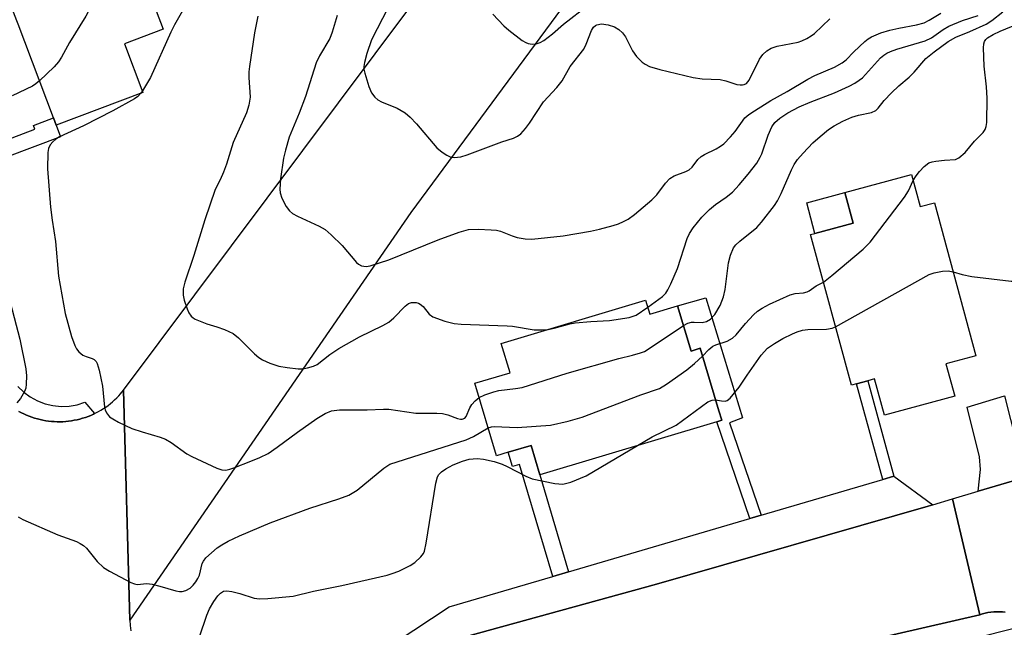
# Model space of a CAD drawing. Units: inches. Extents: x 1309759 to 1315759, y 481450 to 485450.
# Drawn here: x 1312288 to 1312495, y 481668 to 481796 of the extents above; entities that cross this region are included whole.
import ezdxf

# ---------------------------------------------------------------- set-up
doc = ezdxf.new("R2010")
doc.units = ezdxf.units.IN
doc.header["$MEASUREMENT"] = 0
for name, color, linetype in [('BLDG-Footprint', 5, 'Continuous'), ('CULTRL-Pad', 6, 'Continuous'), ('TRANS-Driveway', 251, 'Continuous'), ('TRANS-Non Street Sidewalk', 7, 'Continuous'), ('TRANS-Road', 130, 'Continuous'), ('TRANS-Street Sidewalk', 7, 'Continuous'), ('Undefined', 1, 'Continuous')]:
    doc.layers.add(name, color=color, linetype=linetype)

msp = doc.modelspace()

# ---------------------------------------------------------------- linework, layer by layer
at = {"layer": 'BLDG-Footprint'}
for points, elevation in [([(1312318.09, 481830.8), (1312323.96, 481815.25), (1312311.65, 481810.6), (1312318.07, 481793.59), (1312309.94, 481790.52), (1312313.82, 481780.25), (1312295.57, 481773.36), (1312294.98, 481774.91), (1312287.53, 481794.64), (1312287.24, 481795.39), (1312285.88, 481798.99), (1312284.77, 481801.96), (1312277.46, 481821.29), (1312302.2, 481830.63), (1312304.13, 481825.52)], 232.49), ([(1312475.69, 481762.99), (1312477.52, 481756.22), (1312480.5, 481757.03), (1312489.26, 481724.77), (1312482.95, 481723.06), (1312484.79, 481716.28), (1312470, 481712.27), (1312467.93, 481719.91), (1312466.47, 481719.51), (1312464.09, 481718.87), (1312463.04, 481718.58), (1312454.43, 481750.33), (1312455.36, 481750.58), (1312463.41, 481752.76), (1312461.67, 481759.19)], 232.55), ([(1312419.69, 481736.5), (1312420.58, 481733.54), (1312426.41, 481735.28), (1312429.25, 481725.79), (1312431.17, 481726.36), (1312435.1, 481713.21), (1312435.71, 481711.19), (1312434.67, 481710.88), (1312397.42, 481699.73), (1312395.57, 481705.91), (1312390.75, 481704.47), (1312388.3, 481703.74), (1312383.74, 481719), (1312391.15, 481721.22), (1312389.3, 481727.4)], 230.81)]:
    msp.add_lwpolyline(points, close=True, dxfattribs=dict(at, elevation=elevation))
at = {"layer": 'CULTRL-Pad'}
msp.add_lwpolyline([(1312463.41, 481752.76), (1312455.36, 481750.58), (1312453.62, 481757), (1312461.67, 481759.19)], close=True, dxfattribs=at)
at = {"layer": 'TRANS-Driveway'}
for points in [[(1312500.46, 481699.39), (1312489.75, 481696.23), (1312490.24, 481700.82), (1312489.98, 481703.48), (1312487.39, 481713.97), (1312495.3, 481716.38), (1312499.01, 481701.68)], [(1312480.19, 481693.4), (1312479.21, 481693.12), (1312421.98, 481676.68), (1312359.49, 481659.48), (1312378.32, 481671.91), (1312400.17, 481678.32), (1312403.42, 481679.28), (1312441.63, 481690.5), (1312444.01, 481691.19), (1312469.63, 481698.72), (1312471.99, 481699.41)]]:
    msp.add_lwpolyline(points, close=True, dxfattribs=at)
at = {"layer": 'TRANS-Non Street Sidewalk'}
for points in [[(1312296.48, 481770.94), (1312285.08, 481766.63), (1312283.88, 481769.81), (1312291.05, 481772.51), (1312290.75, 481773.31), (1312294.98, 481774.91), (1312295.57, 481773.36)], [(1312444.01, 481691.19), (1312441.63, 481690.5), (1312434.67, 481710.88), (1312435.71, 481711.19), (1312435.1, 481713.21), (1312431.17, 481726.36), (1312429.25, 481725.79), (1312426.41, 481735.28), (1312432.36, 481736.98), (1312440.12, 481711.72), (1312437.39, 481710.65)], [(1312471.99, 481699.41), (1312469.63, 481698.72), (1312464.09, 481718.87), (1312466.47, 481719.51)], [(1312403.42, 481679.28), (1312400.17, 481678.32), (1312393.1, 481701.89), (1312391.66, 481701.45), (1312390.75, 481704.47), (1312395.57, 481705.91), (1312397.42, 481699.73)]]:
    msp.add_lwpolyline(points, close=True, dxfattribs=at)
at = {"layer": 'TRANS-Road'}
for points in [[(1312450.74, 481864.1), (1312370.27, 481755.01), (1312311.03, 481669.06), (1312309.73, 481717.52), (1312377.74, 481808.53)], [(1312287.68, 481713.08), (1312288.22, 481712.79), (1312288.76, 481712.53), (1312289.31, 481712.28), (1312289.87, 481712.05), (1312290.43, 481711.84), (1312291.01, 481711.66), (1312291.59, 481711.49), (1312292.17, 481711.34), (1312292.76, 481711.21), (1312293.35, 481711.11), (1312293.95, 481711.02), (1312294.55, 481710.96), (1312295.15, 481710.91), (1312295.76, 481710.89), (1312296.36, 481710.89), (1312296.96, 481710.9), (1312297.56, 481710.95), (1312298.16, 481711.01), (1312298.77, 481711.09), (1312299.35, 481711.19), (1312299.95, 481711.32), (1312300.53, 481711.46), (1312301.11, 481711.63), (1312301.69, 481711.81), (1312302.26, 481712.01), (1312302.82, 481712.24), (1312303.37, 481712.48), (1312303.64, 481712.61), (1312303.91, 481712.74), (1312304.45, 481713.03), (1312304.97, 481713.33), (1312305.48, 481713.65), (1312305.98, 481713.98), (1312306.47, 481714.34), (1312306.95, 481714.71), (1312307.41, 481715.09), (1312307.86, 481715.5), (1312308.3, 481715.91), (1312308.71, 481716.35), (1312309.12, 481716.79), (1312309.73, 481717.52), (1312311.03, 481669.06), (1312311.11, 481667.95), (1312311.25, 481666.82)], [(1312495.44, 481670.78), (1312494.83, 481670.84), (1312494.22, 481670.87), (1312493.62, 481670.87), (1312493.01, 481670.84), (1312492.41, 481670.77), (1312491.8, 481670.68), (1312491.21, 481670.55), (1312490.63, 481670.39), (1312490.11, 481670.22), (1312484.33, 481694.63), (1312489.75, 481696.23), (1312500.46, 481699.39)]]:
    msp.add_lwpolyline(points, dxfattribs=at)
msp.add_lwpolyline([(1312490.11, 481670.22), (1312443.98, 481659.63), (1312429.63, 481656.33), (1312414.04, 481652.75), (1312411.92, 481652.77), (1312406.24, 481652.82), (1312397.27, 481652.74), (1312380.79, 481649.25), (1312342.03, 481638.78), (1312328.4, 481634.19), (1312327.24, 481633.78), (1312320.22, 481653.88), (1312333.24, 481654.42), (1312357.84, 481659.03), (1312359.49, 481659.48), (1312421.98, 481676.68), (1312479.21, 481693.12), (1312480.19, 481693.4), (1312484.33, 481694.63)], close=True, dxfattribs=at)
at = {"layer": 'TRANS-Street Sidewalk'}
for points in [[(1312287.49, 481718.31), (1312288.72, 481717.12), (1312290.1, 481716.11), (1312291.6, 481715.3), (1312293.2, 481714.69), (1312294.86, 481714.3), (1312296.56, 481714.13), (1312298.27, 481714.19), (1312299.95, 481714.48), (1312301.59, 481714.99), (1312303.64, 481712.61), (1312303.37, 481712.48), (1312302.82, 481712.24), (1312302.26, 481712.01), (1312301.69, 481711.81), (1312301.11, 481711.63), (1312300.53, 481711.46), (1312299.95, 481711.32), (1312299.35, 481711.19), (1312298.77, 481711.09), (1312298.16, 481711.01), (1312297.56, 481710.95), (1312296.96, 481710.9), (1312296.36, 481710.89), (1312295.76, 481710.89), (1312295.15, 481710.91), (1312294.55, 481710.96), (1312293.95, 481711.02), (1312293.35, 481711.11), (1312292.76, 481711.21), (1312292.17, 481711.34), (1312291.59, 481711.49), (1312291.01, 481711.66), (1312290.43, 481711.84), (1312289.87, 481712.05), (1312289.31, 481712.28), (1312288.76, 481712.53), (1312288.22, 481712.79), (1312287.68, 481713.08)], [(1312501.23, 481668.3), (1312469.68, 481660.38), (1312465.81, 481659.41), (1312443.85, 481653.9), (1312443.75, 481654.3), (1312443.98, 481659.63), (1312490.11, 481670.22), (1312490.63, 481670.39), (1312491.21, 481670.55), (1312491.8, 481670.68), (1312492.41, 481670.77), (1312493.01, 481670.84), (1312493.62, 481670.87), (1312494.22, 481670.87), (1312494.83, 481670.84), (1312495.44, 481670.78)]]:
    msp.add_lwpolyline(points, dxfattribs=at)
at = {"layer": 'Undefined'}
msp.add_line((1312313.69, 481780.6, 230), (1312313.3, 481780.06, 230), dxfattribs=at)
for points, elevation in [([(1312320.9, 481823.35), (1312320.66, 481822.86), (1312320.29, 481822.6), (1312317.75, 481821.77), (1312317.05, 481821.37), (1312316.21, 481820.6), (1312315.33, 481819.46), (1312311.99, 481814.38), (1312309.97, 481811.47), (1312306.15, 481807.26), (1312305.24, 481806.15), (1312304.82, 481805.44), (1312304.47, 481804.42), (1312303.68, 481800.64), (1312303.37, 481799.5), (1312302.76, 481798.15), (1312301.77, 481796.31), (1312298.35, 481790.76), (1312296.67, 481787.69), (1312296.05, 481786.71), (1312295.09, 481785.64), (1312292.04, 481782.69)], 232), ([(1312365.46, 481798.17), (1312361.99, 481791.35), (1312361, 481788.48), (1312360.49, 481786.56), (1312360.37, 481785.73), (1312360.37, 481785.18), (1312360.53, 481784.34), (1312361.42, 481781.55), (1312361.97, 481780.22), (1312362.67, 481779.31), (1312363.32, 481778.74), (1312364.05, 481778.28), (1312367.37, 481776.99), (1312369.07, 481775.95), (1312370.09, 481775.04), (1312371.45, 481773.66), (1312375.73, 481768.62), (1312376.85, 481767.71), (1312377.81, 481767.07), (1312378.55, 481766.7), (1312379.35, 481766.54), (1312380.74, 481766.67), (1312382.12, 481767.1), (1312389.44, 481769.88), (1312391.88, 481770.66), (1312392.74, 481771.08), (1312393.38, 481771.58), (1312394.36, 481772.64), (1312395.26, 481773.78), (1312398.17, 481778.29), (1312400.97, 481781.33), (1312402.08, 481782.7), (1312403.83, 481785.71), (1312406.7, 481789.4), (1312407.2, 481790.42), (1312408.29, 481793.35), (1312408.73, 481794.03), (1312409.1, 481794.38), (1312409.42, 481794.55), (1312410.38, 481794.7), (1312411.78, 481794.55), (1312413.13, 481794.11), (1312414.08, 481793.56), (1312414.83, 481792.82), (1312415.47, 481791.97), (1312416.94, 481789.06), (1312417.74, 481787.85), (1312418.93, 481786.63), (1312419.58, 481786.2), (1312420.51, 481785.73), (1312422.66, 481785.08), (1312429.67, 481783.45), (1312431.61, 481783.14), (1312435.36, 481782.98), (1312436.61, 481782.7), (1312438.9, 481781.96), (1312439.62, 481781.84), (1312440.09, 481781.85), (1312440.48, 481781.94), (1312440.92, 481782.19), (1312441.53, 481782.86), (1312443.7, 481787.27), (1312444.39, 481788.24), (1312445.21, 481789.05), (1312446.14, 481789.57), (1312447.42, 481790.04), (1312451.8, 481790.87), (1312452.6, 481791.14), (1312453.61, 481791.62), (1312454.58, 481792.17), (1312455.26, 481792.7), (1312458.48, 481795.76)], 224), ([(1312387.52, 481796.73), (1312389.81, 481794.29), (1312390.89, 481793.36), (1312393.72, 481791.24), (1312394.46, 481790.78), (1312394.97, 481790.57), (1312395.8, 481790.45), (1312396.65, 481790.52), (1312397.46, 481790.77), (1312398.22, 481791.2), (1312400.11, 481792.64), (1312402.4, 481794.68), (1312407.67, 481798.73)], 222), ([(1312476.04, 481761.69), (1312476.64, 481762.71), (1312477.35, 481763.63), (1312478.33, 481764.64), (1312479.35, 481765.41), (1312480.05, 481765.68), (1312480.81, 481765.81), (1312482.67, 481766.02), (1312484.94, 481766.14), (1312485.68, 481766.47), (1312486.96, 481767.61), (1312488.94, 481770.01), (1312490.77, 481771.85), (1312491.21, 481772.46), (1312491.45, 481773.11), (1312491.56, 481773.97), (1312491.64, 481779.07), (1312491.52, 481781.43), (1312490.99, 481785.84), (1312490.82, 481789.66), (1312490.89, 481790.49), (1312491.05, 481790.99), (1312491.34, 481791.4), (1312491.73, 481791.77), (1312492.87, 481792.5), (1312494.35, 481793.19), (1312504.96, 481797.55)], 232), ([(1312322.12, 481797.46), (1312320.49, 481794.51), (1312319.72, 481792.98), (1312315.44, 481783.43), (1312313.69, 481780.6)], 230), ([(1312338, 481796.33), (1312337.34, 481792.81), (1312336.27, 481785.74), (1312336.15, 481784.58), (1312336.13, 481783.45), (1312336.39, 481779.27), (1312336.14, 481777.61), (1312335.63, 481776), (1312332.84, 481769.69), (1312331.43, 481765.13), (1312330.81, 481763.47), (1312330.09, 481761.83), (1312329, 481759.83), (1312326.85, 481753.4), (1312324.52, 481745.93), (1312322.62, 481740.33), (1312322.29, 481738.92), (1312322.27, 481737.57), (1312322.49, 481736.48), (1312323.12, 481734.65), (1312323.5, 481733.85), (1312323.97, 481733.14), (1312324.37, 481732.76), (1312324.84, 481732.47), (1312327.29, 481731.5), (1312329.36, 481730.91), (1312331, 481730.32), (1312332.82, 481729.47), (1312333.94, 481728.54), (1312337.34, 481725.22), (1312338.24, 481724.44), (1312338.97, 481723.96), (1312340.53, 481723.26), (1312342.42, 481722.61), (1312344.17, 481722.32), (1312346.52, 481722.06), (1312347.39, 481722.06), (1312348.46, 481722.23), (1312349.76, 481722.63), (1312350.48, 481722.98), (1312353.15, 481725.07), (1312355.11, 481726.29), (1312359.46, 481728.75), (1312364.35, 481731.18), (1312365.61, 481731.89), (1312366.67, 481732.77), (1312369.04, 481735.26), (1312369.75, 481735.77), (1312370.4, 481736), (1312371.39, 481736), (1312371.86, 481735.87), (1312372.24, 481735.67), (1312372.81, 481735.14), (1312374.09, 481733.55), (1312374.87, 481733.02), (1312377.39, 481732.11), (1312379.4, 481731.56), (1312380.84, 481731.42), (1312390.51, 481731.11), (1312391.68, 481731.02), (1312396.19, 481730.29), (1312397.9, 481730.27), (1312399.13, 481730.34)], 228), ([(1312354.7, 481796.46), (1312353.7, 481793), (1312353.19, 481791.61), (1312351.02, 481788.01), (1312350.27, 481786.5), (1312348.06, 481779.42), (1312346.7, 481775.89), (1312344.64, 481770.88), (1312343.82, 481768.09), (1312343.43, 481766.4), (1312342.79, 481762.09), (1312342.63, 481759.91), (1312342.7, 481759.11), (1312343.07, 481758.03), (1312344, 481756.21), (1312344.67, 481755.3), (1312345.34, 481754.77), (1312346.35, 481754.18), (1312350.94, 481752.09), (1312352.19, 481751.37), (1312353.49, 481750.24), (1312355.77, 481748.04), (1312358.77, 481744.42), (1312359.2, 481744.07), (1312359.87, 481743.77), (1312360.83, 481743.61), (1312361.67, 481743.73), (1312365.58, 481744.97), (1312376.03, 481749.21), (1312380.4, 481750.82), (1312382.37, 481751.39), (1312384.44, 481751.45), (1312387.13, 481751.34), (1312388.31, 481751.22), (1312389.15, 481751.01), (1312391.55, 481750.05), (1312392.64, 481749.72), (1312394.29, 481749.42), (1312395.7, 481749.36), (1312402.34, 481750.08), (1312408.06, 481751.03), (1312409.97, 481751.44), (1312412.84, 481752.21), (1312413.98, 481752.58), (1312415.05, 481753.05), (1312416.01, 481753.6), (1312417.37, 481754.54), (1312420.99, 481757.66), (1312422.02, 481758.72), (1312423.85, 481761.17), (1312424.77, 481762.12), (1312425.73, 481762.67), (1312428.13, 481763.58), (1312428.87, 481763.97), (1312429.48, 481764.56), (1312430.71, 481766.13), (1312431.39, 481766.81), (1312432.07, 481767.23), (1312434.56, 481768.38), (1312435.47, 481768.94), (1312436.13, 481769.44), (1312437.58, 481770.9), (1312438.55, 481772.02), (1312440.61, 481774.91), (1312441.41, 481775.62), (1312442.6, 481776.43), (1312446.03, 481778.6), (1312449.53, 481780.48), (1312453.88, 481783.06), (1312455.36, 481783.82), (1312459.48, 481785.62), (1312461.09, 481786.49), (1312461.94, 481787.15), (1312463.57, 481788.82), (1312465.87, 481791), (1312466.53, 481791.54), (1312467.28, 481791.99), (1312469.2, 481792.8), (1312471.12, 481793.42), (1312472.99, 481793.84), (1312476.77, 481794.52), (1312478.36, 481794.97), (1312479.38, 481795.48), (1312481.88, 481796.95)], 226), ([(1312420.13, 481735.02), (1312423.27, 481737.31), (1312423.93, 481738), (1312424.38, 481738.68), (1312425.01, 481739.98), (1312426.38, 481743.18), (1312428.42, 481749.53), (1312428.92, 481750.55), (1312429.67, 481751.77), (1312431.53, 481754.02), (1312433.15, 481755.58), (1312434.42, 481756.65), (1312436.67, 481758.21), (1312438, 481759.28), (1312439.41, 481760.81), (1312441.31, 481763.07), (1312443.08, 481765.38), (1312443.85, 481766.61), (1312444.18, 481767.37), (1312445.49, 481771.25), (1312446.3, 481773.04), (1312446.91, 481773.91), (1312447.97, 481774.85), (1312449.62, 481775.95), (1312452.06, 481777.23), (1312454.38, 481778.22), (1312459.47, 481780.2), (1312462.59, 481781.58), (1312463.77, 481782.21), (1312464.7, 481782.83), (1312465.34, 481783.37), (1312469.19, 481787.59), (1312469.83, 481788.13), (1312470.51, 481788.56), (1312471.27, 481788.9), (1312472.63, 481789.37), (1312478.6, 481791.15), (1312479.88, 481791.81), (1312482.34, 481793.55), (1312483.55, 481794.25), (1312486.41, 481795.44), (1312489.74, 481796.5)], 228), ([(1312427.65, 481731.14), (1312428.6, 481731.66), (1312429.36, 481731.87), (1312429.91, 481731.9), (1312431.58, 481731.8), (1312432.52, 481731.98), (1312433.38, 481732.51), (1312434.27, 481733.47), (1312435.37, 481735.41), (1312436.11, 481737.19), (1312436.45, 481738.77), (1312437.12, 481744.37), (1312437.57, 481745.99), (1312438.22, 481747.52), (1312438.7, 481748.17), (1312439.5, 481748.95), (1312443.12, 481751.85), (1312444.08, 481752.97), (1312446.83, 481756.48), (1312447.48, 481757.45), (1312448.27, 481758.96), (1312450.44, 481763.97), (1312451, 481765.1), (1312451.67, 481766.15), (1312452.85, 481767.5), (1312454.93, 481769.64), (1312456.45, 481770.99), (1312458.24, 481772.46), (1312459.4, 481773.22), (1312461.22, 481774.19), (1312463.09, 481775.04), (1312464.51, 481775.47), (1312467.29, 481776.07), (1312468.2, 481776.5), (1312468.69, 481776.96), (1312469.96, 481778.55), (1312471.49, 481780.2), (1312473.01, 481781.65), (1312475.19, 481783.5), (1312476.27, 481784.52), (1312478.74, 481787.39), (1312480.44, 481788.86), (1312483.41, 481791.03), (1312485, 481791.9), (1312487.99, 481793.09), (1312491.38, 481794.67), (1312492.59, 481795.46), (1312494.96, 481797.28)], 230), ([(1312292.04, 481782.69), (1312291.29, 481782.06), (1312290.55, 481781.59), (1312286.24, 481779.59)], 232), ([(1312313.3, 481780.06), (1312312.74, 481779.42), (1312312.06, 481778.91), (1312307.5, 481776.39), (1312301.33, 481773.25), (1312296.22, 481770.89), (1312295.46, 481770.46), (1312294.82, 481769.9), (1312294.31, 481769.21), (1312293.94, 481768.44), (1312293.78, 481767.63), (1312293.75, 481764.16), (1312294.36, 481756.13), (1312294.71, 481753.39), (1312295.43, 481748.9), (1312296.05, 481741.59), (1312297.46, 481733.72), (1312298.8, 481728.88), (1312299.48, 481726.98), (1312299.85, 481726.22), (1312300.33, 481725.6), (1312301.13, 481724.95), (1312301.83, 481724.61), (1312303.14, 481724.22), (1312303.53, 481724.03), (1312303.96, 481723.61), (1312304.19, 481723.14), (1312304.57, 481721.79), (1312305.28, 481718.37), (1312305.7, 481713.94), (1312305.85, 481713.42), (1312306.17, 481712.74), (1312306.79, 481711.95), (1312307.45, 481711.47), (1312308.67, 481710.77), (1312311.5, 481709.5), (1312313.63, 481708.75), (1312317.47, 481707.62), (1312318.54, 481707.23), (1312319.76, 481706.54), (1312323.09, 481704.16), (1312324.1, 481703.58), (1312329.37, 481701.1), (1312330.44, 481700.75), (1312331.27, 481700.72), (1312332.11, 481700.88), (1312332.94, 481701.15), (1312336.53, 481702.56), (1312338.42, 481703.34), (1312340.18, 481704.23), (1312342.1, 481705.5), (1312346.34, 481708.69), (1312350.47, 481711.58), (1312352.2, 481712.62), (1312353.51, 481713.17), (1312355.2, 481713.41), (1312361.06, 481713.39), (1312364.5, 481713.57), (1312365.64, 481713.56), (1312371.26, 481712.71), (1312375.75, 481712.72), (1312376.93, 481712.64), (1312378.01, 481712.36), (1312380.06, 481711.54), (1312380.67, 481711.4), (1312381.06, 481711.41), (1312381.62, 481711.67), (1312381.89, 481712), (1312382.67, 481713.85), (1312383.08, 481714.51), (1312383.78, 481715.29), (1312384.64, 481715.97)], 230), ([(1312457.15, 481740.32), (1312458.91, 481741.67), (1312465.49, 481747.28), (1312466.99, 481748.71), (1312474.18, 481758.2), (1312475.04, 481759.57), (1312476.04, 481761.69)], 232), ([(1312459.71, 481730.88), (1312479.38, 481741.89), (1312480.49, 481742.28), (1312482.25, 481742.6), (1312483.41, 481742.67), (1312484.45, 481742.47)], 234), ([(1312484.45, 481742.47), (1312486.35, 481741.94), (1312488.38, 481741.5), (1312496.68, 481740.54), (1312498.43, 481740.51), (1312502.58, 481740.81), (1312503.43, 481740.76), (1312504.21, 481740.59), (1312505.46, 481739.94), (1312508.31, 481737.85), (1312509.15, 481737.06), (1312510.6, 481735.27), (1312511.05, 481734.84), (1312512.06, 481734.25), (1312513.29, 481733.85), (1312513.62, 481733.91), (1312513.79, 481734.41), (1312513.59, 481736.47)], 234), ([(1312431.65, 481724.74), (1312432.99, 481726.14), (1312433.82, 481726.81), (1312434.5, 481727.11), (1312436.87, 481727.86), (1312437.97, 481728.49), (1312438.75, 481729.23), (1312440.72, 481731.56), (1312442.41, 481733.41), (1312443.26, 481734.17), (1312444.23, 481734.83), (1312445.81, 481735.64), (1312450.11, 481737.62), (1312451.16, 481737.92), (1312452.97, 481738.08), (1312453.71, 481738.27), (1312454.16, 481738.49), (1312455.58, 481739.51), (1312457.15, 481740.32)], 232), ([(1312285.49, 481737.45), (1312287.9, 481728.28), (1312289.15, 481722.01), (1312289.26, 481720.56), (1312289.24, 481718.83), (1312289.12, 481717.99), (1312288.87, 481717.24), (1312288, 481715.8), (1312287.28, 481714.89)], 232), ([(1312399.13, 481730.34), (1312400.44, 481730.58), (1312403.72, 481731.49), (1312404.84, 481731.73), (1312408.12, 481732.04), (1312412.11, 481732.25), (1312416.22, 481732.82), (1312417.68, 481733.38), (1312420.13, 481735.02)], 228), ([(1312384.64, 481715.97), (1312385.85, 481716.57), (1312387.69, 481717.21), (1312388.79, 481717.45), (1312392.27, 481717.87), (1312393.72, 481718.14), (1312403.16, 481721.16), (1312414.08, 481724.23), (1312416.95, 481724.91), (1312418.63, 481725.4), (1312419.44, 481725.72), (1312420.46, 481726.29), (1312427.65, 481731.14)], 230), ([(1312434.42, 481715.48), (1312435.64, 481715.27), (1312436.43, 481715.24), (1312436.9, 481715.39), (1312437.52, 481715.89), (1312439.38, 481718.15), (1312441.08, 481720.7), (1312444.06, 481724.9), (1312445.37, 481726.37), (1312446.8, 481727.39), (1312448.6, 481728.4), (1312450.6, 481729.38), (1312451.63, 481729.82), (1312452.72, 481730.18), (1312453.83, 481730.35), (1312457.81, 481730.41), (1312458.97, 481730.61), (1312459.71, 481730.88)], 234), ([(1312386.55, 481709.59), (1312387.23, 481709.8), (1312387.78, 481709.86), (1312392.67, 481709.68), (1312399.63, 481710.17), (1312403.38, 481711), (1312406.33, 481711.88), (1312418.68, 481716.55), (1312422.63, 481717.92), (1312424.11, 481718.83), (1312428.38, 481721.85), (1312429.96, 481723.15), (1312431.65, 481724.74)], 232), ([(1312417.98, 481705.88), (1312421.08, 481707.69), (1312426.12, 481710.19), (1312432.81, 481715.08), (1312433.73, 481715.47), (1312434.42, 481715.48)], 234), ([(1312287.55, 481690.88), (1312288.55, 481690.28), (1312295.89, 481687.08), (1312299.8, 481685.63), (1312300.6, 481685.26), (1312301.32, 481684.79), (1312301.95, 481684.23), (1312304.21, 481681.45), (1312305.54, 481680.2), (1312306.8, 481679.42), (1312311.27, 481677.05), (1312312.06, 481676.72), (1312312.6, 481676.6), (1312314.63, 481676.79), (1312315.73, 481676.69), (1312317.4, 481676.26), (1312320.72, 481675.24), (1312321.54, 481675.1), (1312322.07, 481675.12), (1312322.83, 481675.34), (1312323.76, 481675.86), (1312324.39, 481676.46), (1312324.94, 481677.14), (1312325.41, 481677.88), (1312325.73, 481678.6), (1312326.31, 481681.05), (1312326.56, 481681.54), (1312327.09, 481682.2), (1312329.48, 481684.33), (1312330.46, 481684.98), (1312331.76, 481685.7), (1312334.16, 481686.84), (1312340.61, 481689.61), (1312348.99, 481692.69), (1312355.1, 481694.64), (1312357.19, 481695.44), (1312358.94, 481696.5), (1312364.54, 481701.09), (1312365.83, 481701.92), (1312381.87, 481707.06), (1312383.43, 481707.76), (1312386.55, 481709.59)], 232), ([(1312325.75, 481665.55), (1312327.3, 481670.13), (1312327.86, 481671.47), (1312328.75, 481673.02), (1312329.59, 481674.24), (1312330.16, 481674.8), (1312330.79, 481675.17), (1312331.48, 481675.29), (1312332.56, 481675.15), (1312334.19, 481674.73), (1312337.24, 481673.75), (1312338.37, 481673.55), (1312340.14, 481673.63), (1312345.46, 481674.17), (1312349.76, 481675.21), (1312355.71, 481676.4), (1312365.23, 481678.59), (1312366.34, 481678.91), (1312367.72, 481679.44), (1312370.11, 481680.57), (1312371.07, 481681.26), (1312372.38, 481682.43), (1312372.89, 481683.1), (1312373.11, 481683.62), (1312373.49, 481685.33), (1312375.54, 481697.92), (1312375.87, 481699.31), (1312376.11, 481699.79), (1312376.68, 481700.36), (1312377.63, 481700.99), (1312379.18, 481701.82), (1312381.13, 481702.61), (1312382.56, 481703), (1312384.18, 481703.15), (1312385.57, 481703.03), (1312387.82, 481702.49), (1312389.48, 481701.98), (1312390.55, 481701.49), (1312394.47, 481699.42), (1312395.81, 481698.86), (1312400.6, 481697.89), (1312402.28, 481697.75), (1312403.11, 481697.92), (1312403.94, 481698.19), (1312407.2, 481699.53), (1312417.98, 481705.88)], 234)]:
    msp.add_lwpolyline(points, dxfattribs=dict(at, elevation=elevation))

doc.saveas('drawing.dxf')
